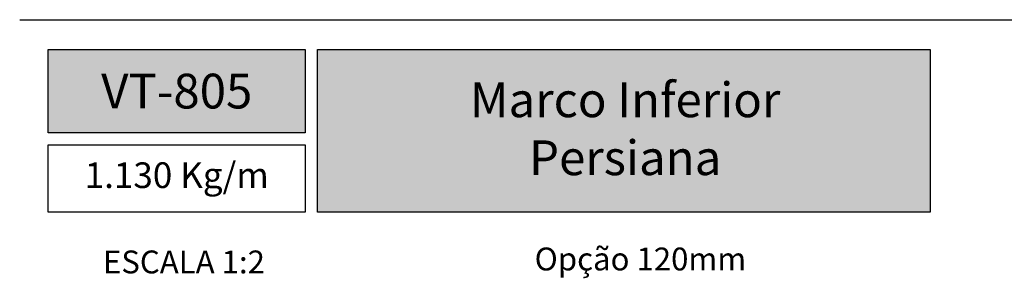
# Model space of a CAD drawing. Units: millimetres. Extents: x 1866 to 4065, y -161 to 752.
# Drawn here: x 2413 to 2479, y 236 to 253 of the extents above; entities that cross this region are included whole.
import ezdxf

# ---------------------------------------------------------------- set-up
doc = ezdxf.new("R2010")
doc.units = ezdxf.units.MM
doc.layers.add('Camada 1', color=7, linetype='Continuous')
doc.styles.add('Perfil-01', font='TitilliumWeb-Light.ttf', dxfattribs={"height": 1.8})

msp = doc.modelspace()

# ---------------------------------------------------------------- linework, layer by layer
at = {"layer": 'Camada 1', "color": 42, "true_color": 0xd4a831}
msp.add_line((2413.39157235634, 252.6310525283284), (2508.39157235634, 252.6310525283284), dxfattribs=at)
at = {"layer": 'Camada 1', "color": 42, "true_color": 0xe2a91e}
for points in [[(2415.279029473189, 250.665955997958), (2432.279029473189, 250.665955997958), (2432.279029473189, 245.1495635510355), (2415.279029473189, 245.1495635510355)], [(2433.079029473189, 250.665955997958), (2473.592949835491, 250.665955997958), (2473.592949835491, 239.8984368234887), (2433.079029473189, 239.8984368234887)], [(2415.279029473189, 244.3495635510353), (2432.279029473189, 244.3495635510353), (2432.279029473189, 239.8984368234887), (2415.279029473189, 239.8984368234887)]]:
    msp.add_lwpolyline(points, close=True, dxfattribs=at)

# ---------------------------------------------------------------- texts
at = {"color": 7, "lineweight": -3, "true_color": 0xffffff, "char_height": 2.3, "attachment_point": 5, "style": 'Perfil-01'}
for s, insert, width in [('\\pxqc;{\\fTitillium Web|b1|i0|c0|p2;VT-805}', (2423.779030605323, 247.9077597744972), 30.08878510980139), ('{\\fTitillium Web|b1|i0|c0|p2;Marco Inferior \\PPersiana}', (2453.434468266777, 245.4141659683728), 38.56747680967692)]:
    msp.add_mtext(s, dxfattribs=dict(at, insert=insert, width=width))
at = {"layer": 'Camada 1', "color": 42, "true_color": 0xe2a91e, "char_height": 1.512, "width": 21.06214957686097, "attachment_point": 5, "style": 'Perfil-01'}
for s, insert in [('Opção 120mm', (2454.441632632501, 236.6050125761221)), ('\\pxqc;ESCALA 1:2', (2424.252066699457, 236.6050125761221))]:
    msp.add_mtext(s, dxfattribs=dict(at, insert=insert))

# ---------------------------------------------------------------- next in the draw order: texts
at = {"layer": 'Camada 1', "color": 42, "true_color": 0xe2a91e, "insert": (2423.779029473189, 242.124000187262), "char_height": 1.7, "width": 17, "attachment_point": 5, "style": 'Perfil-01', "bg_fill": 2}
msp.add_mtext('1.130 Kg/m', dxfattribs=at)

# ---------------------------------------------------------------- next in the draw order: hatches: boundary and pattern name
at = {"layer": 'Camada 1', "true_color": 0xe2a91e}
h = msp.add_hatch(color=42, dxfattribs=at)
h.dxf.hatch_style = 1
h.paths.add_polyline_path([(2415.279029473189, 245.1495635510355), (2432.279029473189, 245.1495635510355), (2432.279029473189, 250.665955997958), (2415.279029473189, 250.665955997958)])
h.paths.add_polyline_path([(2433.079029473189, 239.8984368234887), (2473.592949835491, 239.8984368234887), (2473.592949835491, 250.665955997958), (2433.079029473189, 250.665955997958)])

doc.saveas('drawing.dxf')
